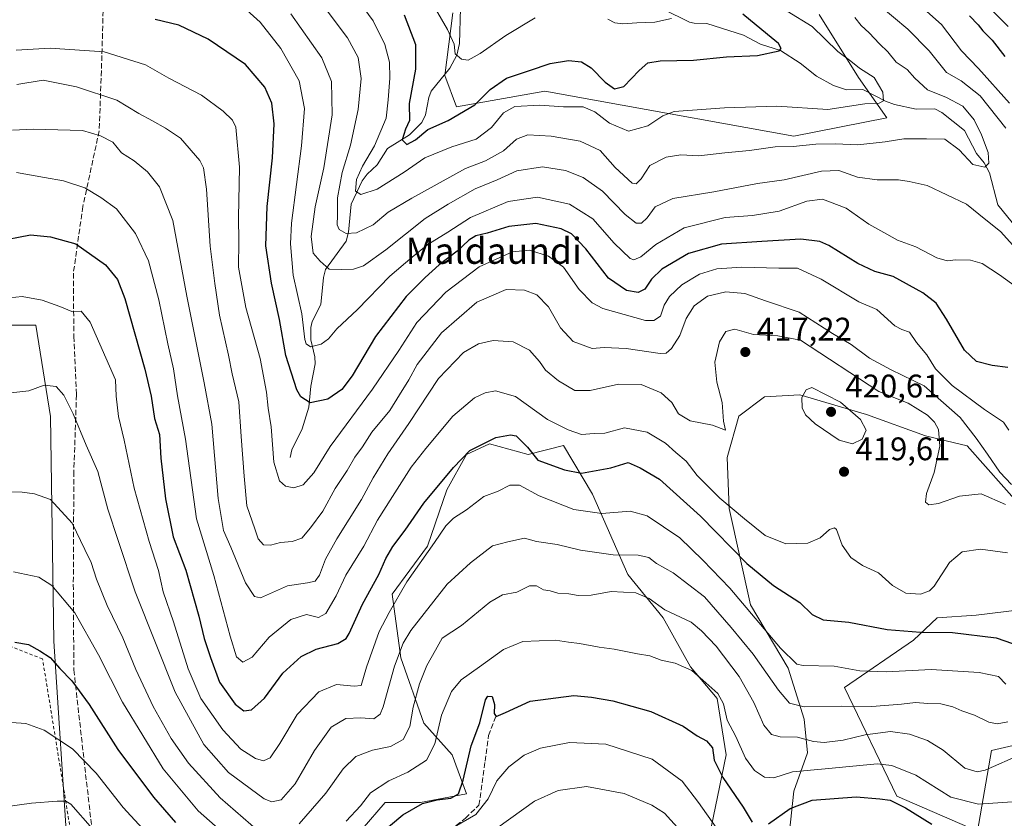
# Model space of a CAD drawing. Units: metres. Extents: x 623625 to 627055, y 4778136 to 4780512.
# Drawn here: x 623890 to 624192, y 4779152 to 4779397 of the extents above; entities that cross this region are included whole.
import ezdxf
from ezdxf.enums import TextEntityAlignment as Align

# ---------------------------------------------------------------- set-up
doc = ezdxf.new("R2010")
doc.units = ezdxf.units.M
doc.header["$MEASUREMENT"] = 0
doc.linetypes.add('DGN Style 2', pattern=[1.648017, 0.98881, -0.659207])
doc.linetypes.add('DGN Style 3', pattern=[2.307223, 1.648017, -0.659207])
for name, color, linetype, lineweight in [('Alambrada', 7, 'DGN Style 2', 0), ('Arbolado forestal CxS', 92, 'Continuous', 0), ('Comarca CxS', 21, 'Continuous', 0), ('Comunidad Autónoma CxS', 142, 'Continuous', 0), ('Corriente natural lineal', 142, 'Continuous', 13), ('Curva de nivel maestra', 30, 'Continuous', 30), ('Curva de nivel normal', 30, 'Continuous', 0), ('Municipio CxS', 4, 'Continuous', 0), ('Pastizal CxS', 92, 'Continuous', 0), ('Prado CxS', 92, 'Continuous', 0), ('Provincia CxS', 1, 'Continuous', 0), ('Punto de cota en terreno', 7, 'Continuous', 0), ('Rótulo de punto de cota en terreno', 7, 'Continuous', 0), ('Senda', 7, 'DGN Style 3', 0), ('Texto cartográfico', 7, 'Continuous', 0)]:
    doc.layers.add(name, color=color, linetype=linetype, lineweight=lineweight)
doc.styles.add('Style-Arial', font='txt')

# ---------------------------------------------------------------- blocks, each defined once
blk = doc.blocks.new('5PATER')
at = {"layer": 'Punto de cota en terreno', "linetype": 'Continuous', "lineweight": 0}
h = blk.add_hatch(color=51, dxfattribs=at)
edge = h.paths.add_edge_path()
edge.add_ellipse((0, 0), major_axis=(-0.11, -0.111), ratio=0.999422, start_angle=0, end_angle=360)

msp = doc.modelspace()

# ---------------------------------------------------------------- linework, layer by layer
at = {"layer": 'Alambrada', "color": 7, "linetype": 'DGN Style 2', "lineweight": 0}
msp.add_polyline3d([(623836.1301, 4779106.9101, 466.2146), (623855.5301, 4779112.9801, 467.5714), (623856.5301, 4779113.1801, 467.8638), (623870.7601, 4779117.5501, 466.8493), (623888.3701, 4779123.6201, 466.1628), (623900.7101, 4779130.9801, 466.8142), (623902.7001, 4779134.1701, 470.6042), (623906.2801, 4779143.8201, 474.2108), (623896.9401, 4779201.1701, 459.2132), (623878.3501, 4779208.4901, 449.8482), (623863.2501, 4779213.4601, 448.658), (623847.9201, 4779218.0901, 447.5444), (623824.0901, 4779224.6101, 446.1477), (623816.5501, 4779226.1701, 446.0128), (623812.4401, 4779220.6801, 447.2377), (623806.2801, 4779211.2201, 448.9326), (623800.3501, 4779202.3201, 450.8322)], dxfattribs=at)
at = {"layer": 'Arbolado forestal CxS', "color": 92, "linetype": 'Continuous', "lineweight": 0}
for points in [[(624022.8441, 4779399.4795, 368.2856), (624020.4371, 4779380.2093, 371.6484), (624024.0475, 4779370.5731, 372.3768), (624051.1331, 4779375.3803, 377.5231), (624067.5509, 4779372.4069, 377.9909), (624127.5593, 4779361.5389, 382.7723), (624156.0917, 4779367.2209, 380.6761), (624147.4187, 4779379.6061, 379.1801), (624135.3827, 4779398.8761, 382.1143)], [(624022.8441, 4779399.4795, 368.2856), (624020.4371, 4779380.2093, 371.6484), (624024.0475, 4779370.5731, 372.3768), (624051.1331, 4779375.3803, 377.5231), (624067.5509, 4779372.4069, 377.9909), (624127.5593, 4779361.5389, 382.7723), (624156.0917, 4779367.2209, 380.6761), (624147.4187, 4779379.6061, 379.1801), (624135.3827, 4779398.8761, 382.1143)], [(623780.2303, 4779330.9005, 420.6855), (623778.8259, 4779268.5929, 437.9724), (623785.4481, 4779264.9807, 437.279), (623810.1315, 4779284.8479, 430.6612), (623839.0299, 4779300.5011, 425.2126), (623875.1477, 4779303.5535, 430.0599), (623894.8283, 4779303.5535, 431.0922), (623899.3471, 4779275.5397, 435.8447), (623900.4065, 4779206.6161, 448.2829), (623904.6205, 4779142.1555, 462.2351), (623909.4365, 4779125.2873, 465.0888), (623911.1525, 4779115.2983, 467.0819), (623904.1207, 4779105.0203, 469.5848), (623901.8031, 4779097.5383, 471.401), (623906.3395, 4779088.5677, 473.2865), (623919.6705, 4779091.5509, 471.9979), (623932.8287, 4779090.3745, 471.8479), (623944.8699, 4779080.1329, 474.2018), (623959.9199, 4779081.3373, 472.3408), (623976.6681, 4779045.5173, 482.3003), (623991.4733, 4779042.3447, 482.9859), (624008.3935, 4779043.4023, 486.3826), (623984.6903, 4779102.3949, 461.1465)], [(623904.6205, 4779142.1555, 462.2351), (623900.4065, 4779206.6161, 448.2829), (623899.3471, 4779275.5397, 435.8447), (623894.8283, 4779303.5535, 431.0922), (623875.1477, 4779303.5535, 430.0599)], [(624197.6917, 4779247.5037, 413.1348), (624180.7717, 4779266.5395, 412.0236), (624174.3639, 4779268.0671, 415.1963), (624167.9561, 4779269.5949, 417.4301), (624149.8823, 4779276.2259, 418.9696), (624129.3979, 4779282.2553, 419.6261), (624118.5537, 4779281.6523, 418.3413), (624110.7215, 4779275.6233, 415.7781), (624107.1063, 4779262.9631, 415.7427), (624107.7093, 4779247.2883, 420.232), (624114.3161, 4779217.8085, 429.2816), (624125.8735, 4779198.3383, 431.2901), (624130.7173, 4779182.7301, 435.9796), (624131.7209, 4779172.3179, 441.3094), (624127.5705, 4779160.5729, 446.5269), (624125.3349, 4779139.6735, 453.8396)], [(624197.6917, 4779247.5037, 413.1348), (624180.7717, 4779266.5395, 412.0236), (624174.3639, 4779268.0671, 415.1963), (624167.9561, 4779269.5949, 417.4301), (624149.8823, 4779276.2259, 418.9696), (624129.3979, 4779282.2553, 419.6261), (624118.5537, 4779281.6523, 418.3413), (624110.7215, 4779275.6233, 415.7781), (624107.1063, 4779262.9631, 415.7427), (624107.7093, 4779247.2883, 420.232), (624114.3161, 4779217.8085, 429.2816), (624125.8735, 4779198.3383, 431.2901), (624130.7173, 4779182.7301, 435.9796), (624131.7209, 4779172.3179, 441.3094), (624127.5705, 4779160.5729, 446.5269), (624125.3349, 4779139.6735, 453.8396)], [(624100.8205, 4779142.9753, 457.8855), (624106.7881, 4779171.7249, 447.9455), (624104.0757, 4779189.0837, 444.7321), (624095.9029, 4779198.7469, 444.0963), (624087.4749, 4779213.8085, 439.8512), (624076.6381, 4779227.0617, 435.7573), (624065.8019, 4779251.7611, 426.5294), (624056.8429, 4779266.7023, 420.8316), (624046.0333, 4779263.9431, 424.5578), (624034.0995, 4779267.1973, 424.2016), (624027.0475, 4779263.9431, 424.101), (624021.0807, 4779253.0933, 424.91), (624015.1133, 4779235.7351, 427.6839), (624004.2641, 4779221.0887, 427.2623), (624006.9761, 4779201.5603, 434.3271), (624014.0279, 4779181.4895, 440.8499), (624022.7071, 4779171.7253, 446.3194), (624027.0467, 4779159.7911, 450.0968), (624012.9427, 4779157.0791, 448.5284), (624002.0939, 4779157.0793, 445.6782), (623995.0419, 4779148.9421, 445.8604)], [(624100.8205, 4779142.9753, 457.8855), (624106.7881, 4779171.7249, 447.9455), (624104.0757, 4779189.0837, 444.7321), (624095.9029, 4779198.7469, 444.0963), (624087.4749, 4779213.8085, 439.8512), (624076.6381, 4779227.0617, 435.7573), (624065.8019, 4779251.7611, 426.5294), (624056.8429, 4779266.7023, 420.8316), (624046.0333, 4779263.9431, 424.5578), (624034.0995, 4779267.1973, 424.2016), (624027.0475, 4779263.9431, 424.101), (624021.0807, 4779253.0933, 424.91), (624015.1133, 4779235.7351, 427.6839), (624004.2641, 4779221.0887, 427.2623), (624006.9761, 4779201.5603, 434.3271), (624014.0279, 4779181.4895, 440.8499), (624022.7071, 4779171.7253, 446.3194), (624027.0467, 4779159.7911, 450.0968), (624012.9427, 4779157.0791, 448.5284), (624002.0939, 4779157.0793, 445.6782), (623995.0419, 4779148.9421, 445.8604)], [(624219.7689, 4779180.3691, 442.3546), (624188.3055, 4779173.0423, 436.9354), (624183.9995, 4779148.2847, 447.2703), (624159.2421, 4779159.0489, 448.5053), (624143.0961, 4779192.4179, 431.8809), (624164.3413, 4779206.8955, 425.3824), (624171.5497, 4779213.7603, 422.1977), (624183.5869, 4779214.6533, 422.3731), (624201.9215, 4779216.8355, 419.6093)], [(624219.7689, 4779180.3691, 442.3546), (624188.3055, 4779173.0423, 436.9354), (624183.9995, 4779148.2847, 447.2703), (624159.2421, 4779159.0489, 448.5053), (624143.0961, 4779192.4179, 431.8809), (624164.3413, 4779206.8955, 425.3824), (624171.5497, 4779213.7603, 422.1977), (624183.5869, 4779214.6533, 422.3731), (624201.9215, 4779216.8355, 419.6093)]]:
    msp.add_polyline3d(points, dxfattribs=at)
at = {"layer": 'Comarca CxS', "color": 21, "linetype": 'Continuous', "lineweight": 0}
msp.add_3dface([(627055.43, 4778198.29), (623667.17, 4778135.97), (623625.14, 4780449.59), (627012.23, 4780511.9)], dxfattribs=at)
at = {"layer": 'Comunidad Autónoma CxS', "color": 142, "linetype": 'Continuous', "lineweight": 0}
msp.add_3dface([(627055.43, 4778198.29), (623667.17, 4778135.97), (623625.14, 4780449.59), (627012.23, 4780511.9)], dxfattribs=at)
at = {"layer": 'Corriente natural lineal', "color": 142, "linetype": 'Continuous', "lineweight": 13}
for points in [[(623973, 4779263, 403.3206), (623973.4272, 4779265.3834, 403.0949), (623976.6373, 4779271.82, 401.3104), (623978.7072, 4779278.4664, 400.2211), (623979.3296, 4779284.8885, 398.7045), (623980.6698, 4779291.6947, 396.6969), (623980.5204, 4779293.861, 396.1084), (623979.2712, 4779299.1042, 395.6238), (623979.3237, 4779302.8743, 395.3401), (623979.7569, 4779304.67, 394.7225), (623982.3282, 4779309.9289, 391.994), (623983.2095, 4779318.2434, 390.6497), (623983.8184, 4779320.6594, 389.9524), (623990.1737, 4779329.3441, 386.0195), (623990.8127, 4779332.0813, 385.0333), (623991.6373, 4779340.7534, 382.7442), (623995.0664, 4779347.9155, 381.1564), (623996.6229, 4779349.9513, 380.567), (623999.703, 4779352.8078, 379.4188), (624002.7993, 4779357.8276, 378.6856), (624009.5421, 4779362.0103, 375.4461), (624013.3451, 4779365.784, 373.8433), (624014.5086, 4779368.175, 373.3507), (624015.4786, 4779373.4528, 373.1811), (624016.2508, 4779375.4142, 372.9821), (624022.0049, 4779382.4679, 371.0341), (624024.0918, 4779386.4329, 370.1158), (624024.9018, 4779390.0405, 369.3755), (624025.2751, 4779400.886, 367.4636)], [(624195.9703, 4779333.5093, 388.4764), (624190.192, 4779340.5589, 387.4279), (624187.6495, 4779350.3177, 384.8518), (624186.0132, 4779353.3585, 384.5282), (624183.6731, 4779356.2918, 384.3111), (624179.9229, 4779363.3588, 383.4361), (624173.0141, 4779368.8487, 382.7556), (624170.8256, 4779369.994, 382.7069), (624165.1604, 4779369.9043, 381.2732), (624158.4656, 4779371.3041, 380.2093), (624155.6655, 4779372.3363, 379.6702), (624148.774, 4779375.9191, 378.8731), (624143.7123, 4779375.8144, 377.8896), (624139.715, 4779377.1288, 377.2214), (624134.484, 4779379.9826, 376.6662), (624129.5343, 4779383.9971, 375.8897), (624123.4794, 4779387.8804, 375.1079), (624117.3304, 4779389.808, 374.1665), (624112.1415, 4779392.5719, 373.0889), (624100.8709, 4779396.1643, 371.466), (624097.006, 4779396.2385, 370.7963), (624095.5542, 4779396.6143, 370.5081), (624087.5055, 4779400.5596, 369.2971)]]:
    msp.add_polyline3d(points, dxfattribs=at)
at = {"layer": 'Curva de nivel maestra', "color": 30, "linetype": 'Continuous', "lineweight": 30, "flags": 128}
for points, elevation in [([(624193.26, 4779290.5801), (624188.48, 4779291.2601), (624183.68, 4779292.4701), (624179.98, 4779295.9201), (624174.49, 4779305.4701), (624171.24, 4779310.3501), (624167.16, 4779313.5201), (624158.03, 4779318.4901), (624152.46, 4779320.0501), (624147.2, 4779322.5301), (624138.34, 4779328.0701), (624135.56, 4779329.2201), (624129.76, 4779329.9901), (624117.76, 4779329.2701), (624105.34, 4779328.4101), (624095.28, 4779325.5401), (624087.1, 4779320.7501), (624083.88, 4779317.7501), (624081.82, 4779314.6301), (624079.75, 4779313.5801), (624076.21, 4779314.2101), (624070.72, 4779318.0501), (624063.67, 4779327.0001), (624059.29, 4779331.6201), (624056.12, 4779333.1101), (624048.35, 4779334.8101), (624040.13, 4779333.8701), (624033.46, 4779331.8101), (624030, 4779331.0001), (624027.79, 4779329.6301), (624024.2, 4779326.2601), (624018.7, 4779322.1501), (624014.44, 4779318.1901), (624008.56, 4779312.4401), (623999.17, 4779300.0801), (623991.97, 4779288.0801), (623988.81, 4779283.8401), (623984.5, 4779280.9001), (623979.12, 4779279.7201), (623976.24, 4779281.6101), (623974.97, 4779283.7601), (623971.64, 4779294.3101), (623969.72, 4779305.3801), (623967.18, 4779316.4501), (623965.48, 4779327.9301), (623965.88, 4779339.9701), (623967.53, 4779354.8901), (623968.04, 4779365.4101), (623967.35, 4779371.7501), (623965.16, 4779376.6301), (623959.24, 4779383.6101), (623947.78, 4779391.3301), (623938.78, 4779395.6601), (623931.54, 4779397.4001)], 400), ([(624007.99, 4779398.7801), (624011.42, 4779389.7501), (624011.43, 4779382.1001), (624009.5, 4779371.6201), (624009.56, 4779366.4101), (624008.35, 4779363.7501), (624007.29, 4779360.4901), (624008.82, 4779359.0601), (624011.42, 4779360.4901), (624015.17, 4779363.6801), (624021.42, 4779366.3701), (624029.66, 4779371.2001), (624034.38, 4779375.8801), (624039.32, 4779379.3401), (624046.42, 4779381.7201), (624052.78, 4779383.8701), (624058.42, 4779384.8301), (624062.42, 4779384.3901), (624065.32, 4779382.5101), (624069.65, 4779378.1801), (624072.51, 4779376.0901), (624075.38, 4779376.8001), (624080.08, 4779381.7401), (624082.75, 4779384.1201), (624086.51, 4779384.7501), (624096.8, 4779384.9301), (624106.91, 4779385.9101), (624116.45, 4779386.3601), (624123.12, 4779387.7701), (624123.66, 4779388.5201), (624122.88, 4779390.0301), (624119.5, 4779392.7401), (624111.94, 4779399.0201)], 375), ([(624181.5, 4779398.5001), (624184.2, 4779395.7801), (624185.59, 4779393.9401), (624188.46, 4779391.0601), (624192.34, 4779386.0801)], 400), ([(623882.63, 4779329.3001), (623893.19, 4779331.2701), (623899.36, 4779330.7001), (623907.19, 4779328.6001), (623916.27, 4779322.0601), (623919.95, 4779317.5801), (623922.22, 4779311.7501), (623928.37, 4779290.0801), (623930.25, 4779281.7801), (623931.31, 4779274.9701), (623932.8, 4779270.0901), (623933.28, 4779262.7901), (623934.64, 4779250.2601), (623937.03, 4779238.6901), (623940.88, 4779228.3901), (623944.93, 4779214.3301), (623946.57, 4779207.4501), (623948.52, 4779201.6701), (623951.24, 4779194.1001), (623956.04, 4779187.3501), (623958.75, 4779185.3001), (623961.07, 4779185.5401), (623965.03, 4779189.1501), (623970.74, 4779196.8201), (623976.29, 4779201.9201), (623980.9, 4779204.1401), (623987.62, 4779205.9601), (623990.14, 4779207.4601), (623991.08, 4779209.0201), (623995.12, 4779218.0001), (624000.13, 4779227.0801), (624002.34, 4779231.9801), (624004.48, 4779235.6701), (624008.21, 4779240.6401), (624013.97, 4779249.0201), (624023.08, 4779259.9401), (624028.08, 4779265.0901), (624036.08, 4779269.1301), (624040.6, 4779269.9801), (624042.32, 4779269.6101), (624045.77, 4779266.1401), (624049, 4779262.2201), (624057.17, 4779259.2201), (624062.42, 4779258.1401), (624071.42, 4779259.8101), (624076.67, 4779261.4201), (624080.44, 4779259.8201), (624086.3, 4779256.3601), (624098.94, 4779244.9601), (624113.13, 4779230.4601), (624121.33, 4779223.6801), (624129.41, 4779218.4601), (624133.18, 4779214.8501), (624136.55, 4779213.2201), (624144.49, 4779212.4201), (624156.23, 4779210.1701), (624166.42, 4779209.3701), (624176.31, 4779209.3401), (624189.66, 4779207.6201), (624194.68, 4779205.9501)], 425), ([(623888.41, 4779206.3001), (623892.66, 4779205.6401), (623896.13, 4779203.6901), (623899.25, 4779201.6501), (623902.2, 4779198.2401), (623905.97, 4779194.4201), (623911.2, 4779187.1901), (623920.09, 4779173.4001), (623930.95, 4779158.7701), (623937.72, 4779151.0201)], 450), ([(623997.42, 4779144.8101), (624007.56, 4779153.3001), (624013.54, 4779156.7901), (624018.06, 4779157.9401), (624022.29, 4779158.5001), (624024.59, 4779159.8001), (624026.05, 4779164.0001), (624028.52, 4779174.5201), (624031.15, 4779181.5601), (624032.95, 4779188.6601), (624033.65, 4779189.7201), (624034.97, 4779189.6401), (624035.7, 4779187.1701), (624035.55, 4779184.4601), (624036.23, 4779183.5301), (624039.01, 4779184.7301), (624046.68, 4779188.2701), (624060.08, 4779189.9301), (624065.42, 4779189.4801), (624071.96, 4779188.3401), (624083.64, 4779185.0901), (624093.59, 4779180.5901), (624097.91, 4779177.5701), (624100.73, 4779176.0601), (624102.62, 4779173.9501), (624103.09, 4779170.0901), (624105.77, 4779164.7701), (624111.98, 4779155.7401), (624114.81, 4779151.0901)], 450), ([(624119.84, 4779150.6101), (624126.42, 4779155.2901), (624133.17, 4779157.8301), (624146.73, 4779158.8601), (624154.02, 4779158.2301), (624157.18, 4779157.8401), (624161.87, 4779155.5301), (624169.9, 4779150.4801)], 450)]:
    msp.add_lwpolyline(points, dxfattribs=dict(at, elevation=elevation))
at = {"layer": 'Curva de nivel normal', "color": 30, "linetype": 'Continuous', "lineweight": 0, "flags": 128}
for points, elevation in [([(624009.84, 4779414.14), (624021.23, 4779394.28), (624023.28, 4779389.78), (624023.63, 4779386.84), (624025.52, 4779385.18), (624027.56, 4779384.93), (624031.33, 4779386.92), (624039.14, 4779392.52), (624048.12, 4779397.87)], 370), ([(623978.65, 4779407.64), (623990.56, 4779391.77), (623993.79, 4779385.72), (623994.72, 4779379.33), (623993.87, 4779369.75), (623991.43, 4779358.84), (623988.92, 4779350.46), (623987.49, 4779342.67), (623987.53, 4779337.39), (623987.35, 4779334.4), (623988, 4779332.93), (623990.16, 4779331.72), (623993.32, 4779331.9), (623998.42, 4779334.38), (624003.08, 4779338.24), (624010.35, 4779342.56), (624026.75, 4779351.69), (624032.96, 4779354.03), (624038.42, 4779357.13), (624042.45, 4779360.68), (624045.89, 4779362.02), (624053.12, 4779361.61), (624062.02, 4779360.04), (624068.09, 4779357.18), (624072.72, 4779351.95), (624077.99, 4779347.13), (624079.16, 4779346.92), (624080.69, 4779348.49), (624083.4, 4779352.56), (624088.42, 4779355.12), (624092.92, 4779355.88), (624098.44, 4779355.56), (624106.39, 4779356.44), (624113.94, 4779357.14), (624121.88, 4779358.3), (624127.42, 4779358.38), (624134.3, 4779359.16), (624140.3, 4779359.27), (624147.26, 4779358.94), (624155.58, 4779359.83), (624161.37, 4779360.77), (624168.32, 4779360.72), (624173.96, 4779360.69), (624178.36, 4779357.36), (624182.55, 4779352.85), (624186.19, 4779352.06), (624187.48, 4779353.29), (624187.23, 4779356.61), (624185.18, 4779362.02), (624182.91, 4779366.57), (624179.5, 4779370.75), (624174.49, 4779373.48), (624168.61, 4779375.85), (624164.68, 4779379.34), (624162.38, 4779382.04), (624158.97, 4779384.3), (624156.45, 4779387.45), (624153.87, 4779389.87), (624150.68, 4779393.34), (624148.22, 4779395.55), (624146.34, 4779397.99)], 385), ([(623991.23, 4779406.84), (623998.46, 4779396.94), (624002.04, 4779389.75), (624003.46, 4779384.33), (624003.6, 4779379.42), (624003.02, 4779372.77), (624002.39, 4779367.06), (623998.82, 4779358.6), (623995.15, 4779352.37), (623993.36, 4779348.34), (623993.03, 4779344.7), (623994.62, 4779343.68), (623999.64, 4779345.35), (624007.9, 4779350.49), (624014.34, 4779354.91), (624022.56, 4779358.35), (624030.08, 4779360.64), (624034.75, 4779364.22), (624038.42, 4779368.73), (624041.96, 4779370.65), (624049.62, 4779371.07), (624056.91, 4779370.58), (624062.92, 4779370.59), (624066.51, 4779369.05), (624071.02, 4779365.53), (624076.86, 4779363.07), (624082.79, 4779364.79), (624087.38, 4779367.85), (624090.8, 4779369.12), (624106.34, 4779370.29), (624122.38, 4779370.8), (624137.99, 4779369.75), (624149.32, 4779371.5), (624153.8, 4779371.72), (624155.14, 4779372.41), (624154.89, 4779375.12), (624152.2, 4779379.54), (624147.74, 4779382.41), (624145.12, 4779384.55), (624141.13, 4779387.59), (624133.17, 4779395.22), (624125.52, 4779399.93)], 380), ([(623954.6, 4779404.9), (623963.79, 4779396.6), (623970.12, 4779388.48), (623975.68, 4779378.53), (623977.37, 4779370.12), (623976.4, 4779358.65), (623973.32, 4779334.92), (623973.02, 4779328.5), (623973.89, 4779318.95), (623976.54, 4779307.12), (623977.48, 4779299.21), (623977.83, 4779297.89), (623979.16, 4779296.93), (623982.42, 4779297.76), (623984.7, 4779299.44), (623987.24, 4779302.42), (623993.66, 4779308.36), (624003.55, 4779318.66), (624010.37, 4779324.48), (624015.23, 4779328.37), (624021.34, 4779332.17), (624028.28, 4779336.62), (624039.84, 4779341.55), (624048.86, 4779342.86), (624058.74, 4779340.74), (624065.9, 4779336.24), (624072.41, 4779328.75), (624077.32, 4779324.04), (624078.49, 4779323.69), (624080.64, 4779324.57), (624085.19, 4779328.38), (624093.88, 4779333.47), (624106.45, 4779336.58), (624114.92, 4779337.24), (624123.08, 4779338.55), (624131.54, 4779341.66), (624136.42, 4779342.26), (624143.66, 4779339.53), (624150.62, 4779334.62), (624156.08, 4779331.53), (624159.41, 4779329.71), (624165, 4779327.6), (624171.45, 4779324.3), (624174.68, 4779323.37), (624177.34, 4779323.64), (624181.79, 4779323.57), (624185.34, 4779322.47), (624190.7, 4779319.01), (624196.24, 4779315.02)], 395), ([(624193.76, 4779371.68), (624184.31, 4779382.3), (624179.05, 4779387.72), (624172.88, 4779395.8), (624162.88, 4779404.89)], 395), ([(624192.7, 4779364.03), (624184.78, 4779373.93), (624178.93, 4779378.56), (624174.42, 4779381.14), (624169.14, 4779387.75), (624162.62, 4779394.38), (624153.73, 4779401.82)], 390), ([(624188.71, 4779399.94), (624193.38, 4779395.24)], 405), ([(623973.12, 4779399.12), (623982.64, 4779385.63), (623985.68, 4779378.35), (623985.85, 4779368.18), (623983.24, 4779351.91), (623980.6, 4779339.88), (623979.37, 4779330.85), (623980.06, 4779325.68), (623982.21, 4779323.21), (623984.93, 4779320.74), (623988.74, 4779320.72), (623992.42, 4779320.82), (623995.42, 4779321.82), (624002.33, 4779326.75), (624014.4, 4779336.28), (624021.5, 4779340.75), (624029.71, 4779345.4), (624036.52, 4779348.22), (624042.52, 4779350.93), (624050.46, 4779352.16), (624057.5, 4779351.1), (624062.88, 4779348.91), (624068.84, 4779344.7), (624075.78, 4779337.53), (624079.13, 4779334.92), (624080.81, 4779334.92), (624082.6, 4779336.53), (624085.04, 4779339.88), (624090.42, 4779342.46), (624103.04, 4779344.46), (624116.46, 4779347.02), (624124.58, 4779348.16), (624136.04, 4779350.83), (624141.42, 4779351.02), (624147.15, 4779349.04), (624153.18, 4779348.22), (624159.75, 4779348.22), (624163.03, 4779347.71), (624168.54, 4779346.48), (624180.62, 4779340.73), (624186.51, 4779335.87), (624191.04, 4779332.3), (624194.84, 4779328.12)], 390), ([(624070.5, 4779397.49), (624072.66, 4779396.33), (624075.04, 4779396.04), (624079.38, 4779396.38), (624084.92, 4779396.58), (624090.04, 4779397.7)], 370), ([(624193.6, 4779271.34), (624191.98, 4779273.88), (624186.13, 4779277.7), (624176.17, 4779285.11), (624171.05, 4779290.16), (624168.44, 4779294.49), (624165.26, 4779298.28), (624163.04, 4779301.42), (624160.75, 4779302.25), (624158.56, 4779303.38), (624153.08, 4779308.41), (624147.49, 4779310.71), (624135.95, 4779317.74), (624128.75, 4779321.06), (624123.02, 4779321.12), (624111.63, 4779321.43), (624103.96, 4779320.88), (624098.58, 4779319.28), (624093.15, 4779316.01), (624089.36, 4779312.41), (624087.77, 4779309.75), (624086.66, 4779306.39), (624084.6, 4779305), (624082.02, 4779305.06), (624068.89, 4779308.66), (624065.7, 4779310.42), (624061.72, 4779314.52), (624056.91, 4779321.34), (624052.25, 4779324.72), (624046.4, 4779326.64), (624041.22, 4779326.08), (624030.96, 4779321.54), (624020.74, 4779313.75), (624011.89, 4779304.42), (624006.32, 4779295.77), (623998.23, 4779284), (623985.24, 4779266.39), (623980.22, 4779258.32), (623976.94, 4779254.62), (623974.11, 4779253.68), (623971.49, 4779254.16), (623969.68, 4779255.79), (623967.9, 4779261.59), (623967.08, 4779272.41), (623966.19, 4779278.08), (623965.74, 4779283.08), (623963.7, 4779293.41), (623959.33, 4779309.06), (623957.14, 4779321.35), (623957.22, 4779329.41), (623957.07, 4779336.62), (623957.42, 4779352.08), (623956.27, 4779364.36), (623955.28, 4779366.49), (623952.43, 4779369.23), (623945.73, 4779374.18), (623935.73, 4779379.39), (623928.51, 4779383.5), (623915.86, 4779387.51), (623899.28, 4779388.62), (623888.82, 4779387.96)], 405), ([(623889.06, 4779377.49), (623897.09, 4779378.74), (623907.35, 4779376.73), (623919.78, 4779372.6), (623926.51, 4779368.5), (623930.72, 4779366.3), (623934.64, 4779364.04), (623939.33, 4779361.01), (623945.26, 4779354.16), (623946.35, 4779351.86), (623947.32, 4779345.28), (623948.44, 4779327.8), (623949.86, 4779316.33), (623951.24, 4779306.69), (623954.04, 4779294.36), (623955.19, 4779288.7), (623957.17, 4779280.07), (623957.88, 4779269.47), (623958.86, 4779257.31), (623959.69, 4779248.14), (623962.08, 4779241.08), (623963.09, 4779238.05), (623964.76, 4779236.24), (623966.94, 4779236.04), (623970, 4779236.95), (623973.56, 4779237.19), (623976.57, 4779238.26), (623979.15, 4779241.4), (623983.02, 4779246.55), (623986.82, 4779253.43), (623990.42, 4779258.97), (623992.83, 4779263.13), (623995.13, 4779266.3), (623998.05, 4779270.75), (624003.52, 4779277.41), (624006.53, 4779282.26), (624009.36, 4779286.8), (624011.92, 4779291.57), (624019.42, 4779301.26), (624030.27, 4779310.68), (624039.24, 4779314.53), (624044.85, 4779314.36), (624048.72, 4779312.87), (624052.29, 4779309.26), (624055.97, 4779302.81), (624059.86, 4779298.62), (624065.69, 4779296.48), (624069.39, 4779296.7), (624076.08, 4779296.47), (624086.56, 4779294.86), (624088.4, 4779294.97), (624090, 4779296.4), (624092.57, 4779300.41), (624094.48, 4779305.65), (624097.01, 4779309.49), (624101.08, 4779312.54), (624106.75, 4779313.86), (624112.58, 4779313.36), (624118.83, 4779311.1), (624129.21, 4779307.54), (624139.42, 4779301.08), (624145.18, 4779297.68), (624150.77, 4779293.45), (624157.43, 4779289.93), (624167.55, 4779284.94), (624178.65, 4779275.24), (624183.5, 4779268.89), (624187.05, 4779264.05), (624190.85, 4779258.52), (624194.43, 4779254.73)], 410), ([(623887.74, 4779363.38), (623894.03, 4779363.72), (623909.17, 4779363.3), (623914.73, 4779361.66), (623918.55, 4779359.78), (623921.17, 4779356.49), (623925.02, 4779354.01), (623929.17, 4779350.62), (623932.89, 4779346.04), (623936.93, 4779335.71), (623941.2, 4779312.53), (623946.6, 4779285.93), (623948.92, 4779273.21), (623950.84, 4779250.41), (623952.48, 4779240.63), (623954.73, 4779235.44), (623959.2, 4779224.53), (623961.98, 4779220.29), (623963.84, 4779219.96), (623972.13, 4779223.63), (623978.32, 4779224.58), (623980.66, 4779225.02), (623982.01, 4779226.88), (623983.84, 4779231.75), (623987.32, 4779238.08), (623994.81, 4779250.08), (623998.39, 4779256.77), (624002.93, 4779264.13), (624009.42, 4779273.41), (624018.45, 4779287.26), (624026.2, 4779295.22), (624030.78, 4779297.89), (624035.24, 4779298.87), (624041.37, 4779298.53), (624046.42, 4779295.89), (624049.54, 4779292.41), (624051.34, 4779289.81), (624055.34, 4779286.48), (624060.3, 4779283.58), (624065.02, 4779283.51), (624073.77, 4779285.44), (624080.7, 4779285.37), (624086.81, 4779282.88), (624090.1, 4779279.87), (624092.18, 4779276.42), (624095.78, 4779274.26), (624102.56, 4779272.9), (624106.6, 4779271.42), (624105.94, 4779274.16), (624105.58, 4779279.91), (624103.97, 4779286.09), (624103.28, 4779292.29), (624104.76, 4779298.44), (624106.75, 4779301.6), (624109.42, 4779302.32), (624115.18, 4779300.77), (624122.62, 4779300.31), (624129.62, 4779298.95), (624153.65, 4779283.21), (624162.66, 4779279.62), (624168.63, 4779275.99), (624170.74, 4779273.85), (624171.95, 4779271.54), (624172.36, 4779266.49), (624170.68, 4779258.34), (624168.26, 4779251.9), (624167.97, 4779249.33), (624168.99, 4779248.43), (624171.97, 4779248.88), (624178.47, 4779251.12), (624185.08, 4779251.8), (624192.59, 4779248.58)], 415), ([(623888.96, 4779350.42), (623897.56, 4779348.89), (623903.39, 4779347.92), (623909.95, 4779345.71), (623914.79, 4779342.76), (623919.6, 4779339.33), (623925.52, 4779331.73), (623929.42, 4779323.31), (623932.63, 4779311.41), (623935.35, 4779297.86), (623937.18, 4779290.18), (623938.36, 4779281.86), (623940.8, 4779268.58), (623944.18, 4779244.18), (623949.49, 4779226.82), (623954.54, 4779208.2), (623956.52, 4779201.85), (623958.41, 4779200.16), (623961.26, 4779201.7), (623966.52, 4779207.84), (623973.13, 4779213.3), (623978, 4779214.85), (623981.68, 4779213.89), (623983.91, 4779215.09), (623987.07, 4779220.53), (623990.08, 4779226.86), (623995.56, 4779235.75), (623999.77, 4779243.75), (624004.39, 4779250.98), (624010.08, 4779260), (624014.57, 4779265.7), (624022.93, 4779275.72), (624029.58, 4779281.29), (624032.83, 4779282.88), (624035.94, 4779283.49), (624042.18, 4779281.72), (624051.93, 4779274.66), (624058.32, 4779271.45), (624062.36, 4779270.02), (624066.32, 4779270.35), (624069.55, 4779270.5), (624075.62, 4779272.08), (624082.55, 4779270.74), (624088.15, 4779267.43), (624091.36, 4779264.55), (624094.54, 4779261.85), (624097.89, 4779257.45), (624104.89, 4779250.52), (624112.48, 4779244.21), (624118.76, 4779239.01), (624125.08, 4779236.53), (624131.89, 4779236.71), (624135.65, 4779238.36), (624138.56, 4779240.89), (624140.05, 4779241.45), (624140.67, 4779240.87), (624142.46, 4779236.08), (624145.12, 4779232.26), (624148.69, 4779229.82), (624153.52, 4779227.56), (624157.91, 4779223.75), (624161.95, 4779221.4), (624166.51, 4779221.06), (624169.2, 4779222.09), (624170.61, 4779223.53), (624175.33, 4779230.78), (624179.22, 4779234.06), (624184.83, 4779234.82), (624193.15, 4779233.72)], 420), ([(623886.84, 4779311.98), (623890.69, 4779312.37), (623896.78, 4779311.3), (623902.23, 4779309.35), (623905.93, 4779307.78), (623908.75, 4779307.89), (623911.56, 4779304.5), (623919.3, 4779286.86), (623919.52, 4779281.8), (623920.22, 4779275.61), (623921.96, 4779268.27), (623925.05, 4779253.54), (623929.62, 4779237.26), (623932.51, 4779228.3), (623933.97, 4779221.79), (623937.11, 4779212.6), (623941.63, 4779198.11), (623945.58, 4779189.08), (623952.24, 4779179.46), (623957.81, 4779173.53), (623962.33, 4779170.6), (623964.77, 4779169.88), (623966.85, 4779170.84), (623969.83, 4779175.2), (623975.11, 4779184.08), (623981.79, 4779191.12), (623987.14, 4779193.37), (623992.59, 4779192.87), (623994.74, 4779193.03), (623996.4, 4779198.63), (624000.27, 4779209.57), (624003.35, 4779215.43), (624008.74, 4779224.88), (624017.24, 4779236.88), (624020.75, 4779242.04), (624023.08, 4779244.41), (624027.08, 4779246.98), (624032.44, 4779251.07), (624036.84, 4779252.61), (624040.44, 4779254.45), (624043.33, 4779254.47), (624049.43, 4779251.27), (624060.05, 4779247.05), (624068.67, 4779245.8), (624077.3, 4779246.54), (624082.57, 4779245.11), (624092.54, 4779238.3), (624099.65, 4779231.49), (624107.88, 4779222.94), (624123.49, 4779204.5), (624128.46, 4779199.61), (624130.42, 4779199.18), (624139.94, 4779198.94), (624147.86, 4779197.56), (624156.02, 4779197.26), (624169.71, 4779197.98), (624184.49, 4779197.02), (624190.42, 4779195.83), (624192.67, 4779193.48)], 430), ([(623881.59, 4779282.26), (623892.76, 4779283.44), (623897.41, 4779285.14), (623901.08, 4779284.73), (623903.44, 4779282.1), (623906.35, 4779276.34), (623910.32, 4779266.76), (623913.92, 4779258.72), (623916.96, 4779247.17), (623920.11, 4779237.52), (623925.36, 4779221.78), (623937.64, 4779190.97), (623946.42, 4779174.89), (623954.07, 4779166.37), (623964.98, 4779158.28), (623967.36, 4779157.29), (623970.23, 4779157.93), (623974.53, 4779162.88), (623980.38, 4779173.13), (623985.56, 4779180.24), (623990.06, 4779182.92), (623994.66, 4779183.09), (623998.67, 4779182.76), (624000.6, 4779184.23), (624001.55, 4779186.51), (624004.95, 4779198.97), (624007.65, 4779206.01), (624010.02, 4779209.91), (624021.16, 4779224.17), (624028.36, 4779230.7), (624035.08, 4779235.88), (624039.75, 4779237.08), (624044.88, 4779238.22), (624048.6, 4779237.26), (624054.92, 4779236.25), (624062.12, 4779234.56), (624072.16, 4779233.09), (624079.82, 4779232.97), (624083.09, 4779232.27), (624085.43, 4779230.42), (624090.51, 4779227.62), (624100.18, 4779220.28), (624108.34, 4779210.84), (624115.06, 4779202.64), (624122.85, 4779191.58), (624126.24, 4779187.58), (624130.78, 4779186.5), (624142.32, 4779186.66), (624151.56, 4779186.55), (624160.6, 4779187.28), (624164.96, 4779187.85), (624168.75, 4779187.49), (624172.75, 4779187.44), (624176.42, 4779186.48), (624179.11, 4779185.23), (624183.06, 4779183.9), (624187.45, 4779181.78), (624190.04, 4779181.28), (624193.29, 4779181.93)], 435), ([(624133.13, 4779284.46), (624131.33, 4779283.77), (624130.08, 4779281.36), (624130.12, 4779278.26), (624131.11, 4779276.08), (624134.12, 4779273.27), (624141.54, 4779268.29), (624145.63, 4779267.15), (624148.58, 4779268.57), (624149.73, 4779271.37), (624148.04, 4779274.62), (624141.86, 4779280.01), (624133.13, 4779284.46)], 420), ([(623963.22, 4779148.31), (623951.48, 4779158.52), (623941.74, 4779169.17), (623936.44, 4779176.76), (623930.91, 4779186.57), (623925.57, 4779197.89), (623921.59, 4779207.64), (623916.8, 4779217.62), (623913.54, 4779225.61), (623911.88, 4779230.78), (623909.96, 4779234.77), (623906.01, 4779242.84), (623899.36, 4779250.11), (623894.49, 4779251.81), (623890.69, 4779252.4), (623886.3, 4779252.41)], 440), ([(623888.01, 4779227.86), (623895.82, 4779226.28), (623899.81, 4779223.7), (623906.81, 4779215.33), (623914.08, 4779202.44), (623921.44, 4779187.94), (623933.92, 4779167.5), (623944.67, 4779154.59), (623954.36, 4779146.1)], 445), ([(624197.42, 4779171.93), (624186.35, 4779167.07), (624183.82, 4779166.5), (624180.06, 4779167.64), (624173.45, 4779173.14), (624168.58, 4779176.11), (624163.11, 4779178.07), (624157.27, 4779178.88), (624149.5, 4779177.92), (624142.7, 4779176.25), (624136.93, 4779175.57), (624133.62, 4779175.88), (624128.66, 4779177.2), (624123.42, 4779177.28), (624120.71, 4779177.98), (624118.37, 4779180.87), (624115.27, 4779187.86), (624110.84, 4779195.74), (624103.78, 4779205.14), (624099.21, 4779209.81), (624096.09, 4779212.46), (624087.96, 4779216.27), (624083.12, 4779219.7), (624079.12, 4779221.42), (624071.54, 4779221.86), (624065.37, 4779220.7), (624061.4, 4779220.6), (624058.48, 4779221.13), (624055.08, 4779221.36), (624052.75, 4779222.04), (624050.69, 4779222.38), (624048.57, 4779223.57), (624046.42, 4779223.6), (624042.57, 4779221.64), (624038.17, 4779220.84), (624034.28, 4779218.58), (624025.6, 4779211.47), (624019.61, 4779207.58), (624017.52, 4779203.9), (624014.93, 4779199.19), (624012.64, 4779193.56), (624010.71, 4779186.4), (624009.68, 4779180.41), (624007.66, 4779176.41), (624003.77, 4779174.3), (623998.18, 4779173.18), (623993.09, 4779171.24), (623989.26, 4779167.42), (623983.88, 4779160.03), (623975.75, 4779150.56)], 440), ([(623990.15, 4779151.43), (623994.57, 4779156.08), (623997.6, 4779160.08), (624003.2, 4779163.75), (624009.09, 4779166.41), (624014.82, 4779170.08), (624017.4, 4779175.13), (624019.38, 4779183.93), (624022.46, 4779191.2), (624025.42, 4779194.72), (624031.08, 4779198.71), (624038.42, 4779204.11), (624044.42, 4779206.5), (624054.41, 4779206.93), (624058.4, 4779206.29), (624061.75, 4779205.94), (624067.83, 4779204.81), (624072.41, 4779204.18), (624079.56, 4779202.73), (624083.34, 4779202.12), (624086.82, 4779200.78), (624091.1, 4779199.83), (624096.26, 4779197.59), (624100.51, 4779193.88), (624104.27, 4779190.53), (624106.03, 4779187.44), (624107.12, 4779182.37), (624109.78, 4779177.36), (624112.7, 4779170.68), (624115.52, 4779166.9), (624118.52, 4779164.91), (624121.42, 4779164.71), (624127.2, 4779166.54), (624137.23, 4779167.41), (624153.2, 4779168.98), (624157.63, 4779168.52), (624164.99, 4779165.53), (624175.73, 4779158.77), (624184.27, 4779156.6), (624194.6, 4779157.38)], 445), ([(623887.42, 4779181.71), (623891.79, 4779181.38), (623897.41, 4779179.36), (623906.09, 4779173.6), (623913.42, 4779166.15), (623921.73, 4779155.59), (623927.66, 4779149.14)], 455), ([(624023.42, 4779149.66), (624029.93, 4779153.46), (624033.72, 4779158.3), (624036.4, 4779163.75), (624040.12, 4779168.08), (624044.84, 4779171.7), (624049.81, 4779173.85), (624058.75, 4779175.58), (624069.86, 4779175.05), (624084.08, 4779170.38), (624093.3, 4779163.63), (624098.33, 4779157.14), (624103.69, 4779149.42)], 455), ([(624036.74, 4779149.5), (624047.95, 4779157.57), (624055.18, 4779160.78), (624063.89, 4779162.01), (624075.46, 4779159.88), (624083.96, 4779156.32), (624087.83, 4779153.84), (624095.72, 4779145.14)], 460), ([(623877.32, 4779154.66), (623893.55, 4779156.89), (623901.46, 4779157.52), (623904.06, 4779157.54), (623905.63, 4779156.58), (623912.27, 4779149.02)], 460)]:
    msp.add_lwpolyline(points, dxfattribs=dict(at, elevation=elevation))
at = {"layer": 'Municipio CxS', "color": 4, "linetype": 'Continuous', "lineweight": 0}
msp.add_3dface([(627055.43, 4778198.29), (623667.17, 4778135.97), (623625.14, 4780449.59), (627012.23, 4780511.9)], dxfattribs=at)
at = {"layer": 'Pastizal CxS', "color": 92, "linetype": 'Continuous', "lineweight": 0}
for points in [[(624125.3349, 4779139.6735, 453.8396), (624127.5705, 4779160.5729, 446.5269), (624131.7209, 4779172.3179, 441.3094), (624130.7173, 4779182.7301, 435.9796), (624125.8735, 4779198.3383, 431.2901), (624114.3161, 4779217.8085, 429.2816), (624107.7093, 4779247.2883, 420.232), (624107.1063, 4779262.9631, 415.7427), (624110.7215, 4779275.6233, 415.7781), (624118.5537, 4779281.6523, 418.3413), (624129.3979, 4779282.2553, 419.6261), (624149.8823, 4779276.2259, 418.9696), (624167.9561, 4779269.5949, 417.4301), (624174.3639, 4779268.0671, 415.1963), (624180.7717, 4779266.5395, 412.0236), (624197.6917, 4779247.5037, 413.1348)], [(624197.6917, 4779247.5037, 413.1348), (624180.7717, 4779266.5395, 412.0236), (624174.3639, 4779268.0671, 415.1963), (624167.9561, 4779269.5949, 417.4301), (624149.8823, 4779276.2259, 418.9696), (624129.3979, 4779282.2553, 419.6261), (624118.5537, 4779281.6523, 418.3413), (624110.7215, 4779275.6233, 415.7781), (624107.1063, 4779262.9631, 415.7427), (624107.7093, 4779247.2883, 420.232), (624114.3161, 4779217.8085, 429.2816), (624125.8735, 4779198.3383, 431.2901), (624130.7173, 4779182.7301, 435.9796), (624131.7209, 4779172.3179, 441.3094), (624127.5705, 4779160.5729, 446.5269), (624125.3349, 4779139.6735, 453.8396)], [(623995.0419, 4779148.9421, 445.8604), (624002.0939, 4779157.0793, 445.6782), (624012.9427, 4779157.0791, 448.5284), (624027.0467, 4779159.7911, 450.0968), (624022.7071, 4779171.7253, 446.3194), (624014.0279, 4779181.4895, 440.8499), (624006.9761, 4779201.5603, 434.3271), (624004.2641, 4779221.0887, 427.2623), (624015.1133, 4779235.7351, 427.6839), (624021.0807, 4779253.0933, 424.91), (624027.0475, 4779263.9431, 424.101), (624034.0995, 4779267.1973, 424.2016), (624046.0333, 4779263.9431, 424.5578), (624056.8429, 4779266.7023, 420.8316), (624065.8019, 4779251.7611, 426.5294), (624076.6381, 4779227.0617, 435.7573), (624087.4749, 4779213.8085, 439.8512), (624095.9029, 4779198.7469, 444.0963), (624104.0757, 4779189.0837, 444.7321), (624106.7881, 4779171.7249, 447.9455), (624100.8205, 4779142.9753, 457.8855)], [(624100.8205, 4779142.9753, 457.8855), (624106.7881, 4779171.7249, 447.9455), (624104.0757, 4779189.0837, 444.7321), (624095.9029, 4779198.7469, 444.0963), (624087.4749, 4779213.8085, 439.8512), (624076.6381, 4779227.0617, 435.7573), (624065.8019, 4779251.7611, 426.5294), (624056.8429, 4779266.7023, 420.8316), (624046.0333, 4779263.9431, 424.5578), (624034.0995, 4779267.1973, 424.2016), (624027.0475, 4779263.9431, 424.101), (624021.0807, 4779253.0933, 424.91), (624015.1133, 4779235.7351, 427.6839), (624004.2641, 4779221.0887, 427.2623), (624006.9761, 4779201.5603, 434.3271), (624014.0279, 4779181.4895, 440.8499), (624022.7071, 4779171.7253, 446.3194), (624027.0467, 4779159.7911, 450.0968), (624012.9427, 4779157.0791, 448.5284), (624002.0939, 4779157.0793, 445.6782), (623995.0419, 4779148.9421, 445.8604)], [(624201.9215, 4779216.8355, 419.6093), (624183.5869, 4779214.6533, 422.3731), (624171.5497, 4779213.7603, 422.1977), (624164.3413, 4779206.8955, 425.3824), (624143.0961, 4779192.4179, 431.8809), (624159.2421, 4779159.0489, 448.5053), (624183.9995, 4779148.2847, 447.2703), (624188.3055, 4779173.0423, 436.9354), (624219.7689, 4779180.3691, 442.3546)], [(624219.7689, 4779180.3691, 442.3546), (624188.3055, 4779173.0423, 436.9354), (624183.9995, 4779148.2847, 447.2703), (624159.2421, 4779159.0489, 448.5053), (624143.0961, 4779192.4179, 431.8809), (624164.3413, 4779206.8955, 425.3824), (624171.5497, 4779213.7603, 422.1977), (624183.5869, 4779214.6533, 422.3731), (624201.9215, 4779216.8355, 419.6093)]]:
    msp.add_polyline3d(points, dxfattribs=at)
at = {"layer": 'Prado CxS', "color": 92, "linetype": 'Continuous', "lineweight": 0}
for points in [[(624135.3827, 4779398.8761, 382.1143), (624147.4187, 4779379.6061, 379.1801), (624156.0917, 4779367.2209, 380.6761), (624127.5593, 4779361.5389, 382.7723), (624067.5509, 4779372.4069, 377.9909), (624051.1331, 4779375.3803, 377.5231), (624024.0475, 4779370.5731, 372.3768), (624020.4371, 4779380.2093, 371.6484), (624022.8441, 4779399.4795, 368.2856)], [(624022.8441, 4779399.4795, 368.2856), (624020.4371, 4779380.2093, 371.6484), (624024.0475, 4779370.5731, 372.3768), (624051.1331, 4779375.3803, 377.5231), (624067.5509, 4779372.4069, 377.9909), (624127.5593, 4779361.5389, 382.7723), (624156.0917, 4779367.2209, 380.6761), (624147.4187, 4779379.6061, 379.1801), (624135.3827, 4779398.8761, 382.1143)], [(623780.2303, 4779330.9005, 420.6855), (623778.8259, 4779268.5929, 437.9724), (623785.4481, 4779264.9807, 437.279), (623810.1315, 4779284.8479, 430.6612), (623839.0299, 4779300.5011, 425.2126), (623875.1477, 4779303.5535, 430.0599), (623894.8283, 4779303.5535, 431.0922), (623899.3471, 4779275.5397, 435.8447), (623900.4065, 4779206.6161, 448.2829), (623904.6205, 4779142.1555, 462.2351), (623909.4365, 4779125.2873, 465.0888), (623911.1525, 4779115.2983, 467.0819), (623904.1207, 4779105.0203, 469.5848), (623901.8031, 4779097.5383, 471.401), (623906.3395, 4779088.5677, 473.2865), (623919.6705, 4779091.5509, 471.9979), (623932.8287, 4779090.3745, 471.8479), (623944.8699, 4779080.1329, 474.2018), (623959.9199, 4779081.3373, 472.3408), (623976.6681, 4779045.5173, 482.3003), (623991.4733, 4779042.3447, 482.9859), (624008.3935, 4779043.4023, 486.3826), (623984.6903, 4779102.3949, 461.1465)], [(623875.1477, 4779303.5535, 430.0599), (623894.8283, 4779303.5535, 431.0922), (623899.3471, 4779275.5397, 435.8447), (623900.4065, 4779206.6161, 448.2829), (623904.6205, 4779142.1555, 462.2351)]]:
    msp.add_polyline3d(points, dxfattribs=at)
at = {"layer": 'Provincia CxS', "color": 1, "linetype": 'Continuous', "lineweight": 0}
msp.add_3dface([(627055.43, 4778198.29), (623667.17, 4778135.97), (623625.14, 4780449.59), (627012.23, 4780511.9)], dxfattribs=at)
at = {"layer": 'Senda', "color": 7, "linetype": 'DGN Style 3', "lineweight": 0}
for points in [[(623915.6401, 4779404.6801, 417.2413), (623915.1601, 4779386.3001, 419.6), (623914.3401, 4779363.2001, 425.8439), (623909.3101, 4779340.0201, 429.4924), (623906.3901, 4779319.5201, 440.5204), (623906.5501, 4779300.1601, 442.5183), (623907.3601, 4779282.2701, 447.4051), (623906.5501, 4779258.6801, 450.1989), (623906.3801, 4779223.9801, 462.9933), (623906.5501, 4779197.7901, 465.345), (623909.6401, 4779170.3001, 472.0212), (623912.4001, 4779146.5401, 483.5236), (623911.6851, 4779142.6951, 485.1479)], [(624020.3901, 4779147.1501, 464.2291), (624026.7301, 4779152.3301, 462.2983), (624030.9201, 4779156.3101, 462.8478), (624032.7901, 4779169.8001, 456.6968), (624033.8701, 4779177.6601, 454.972), (624036.1601, 4779183.7801, 455.3674)]]:
    msp.add_polyline3d(points, dxfattribs=at)

# ---------------------------------------------------------------- block references
at = {"layer": 'Punto de cota en terreno', "color": 7, "linetype": 'Continuous', "lineweight": 0, "xscale": 10, "yscale": 10, "zscale": 10}
for p in [(624112.69, 4779295.35, 417.22), (624139, 4779277, 420.61), (624142.98, 4779258.62, 419.61)]:
    msp.add_blockref('5PATER', p, dxfattribs=at)

# ---------------------------------------------------------------- texts
at = {"layer": 'Rótulo de punto de cota en terreno', "color": 7, "linetype": 'Continuous', "lineweight": 0, "style": 'Style-Arial'}
for s, p in [('417,22', (624116.2178, 4779298.8778)), ('420,61', (624143.4097, 4779281.4097)), ('419,61', (624146.5078, 4779262.1478))]:
    msp.add_text(s, height=7, dxfattribs=at).set_placement(p)
at = {"layer": 'Texto cartográfico', "color": 7, "linetype": 'Continuous', "lineweight": 0, "style": 'Style-Arial'}
msp.add_text('Maldaundi', height=8, dxfattribs=at).set_placement((624035.4313, 4779326.4101), align=Align.MIDDLE_CENTER)

doc.saveas('drawing.dxf')
